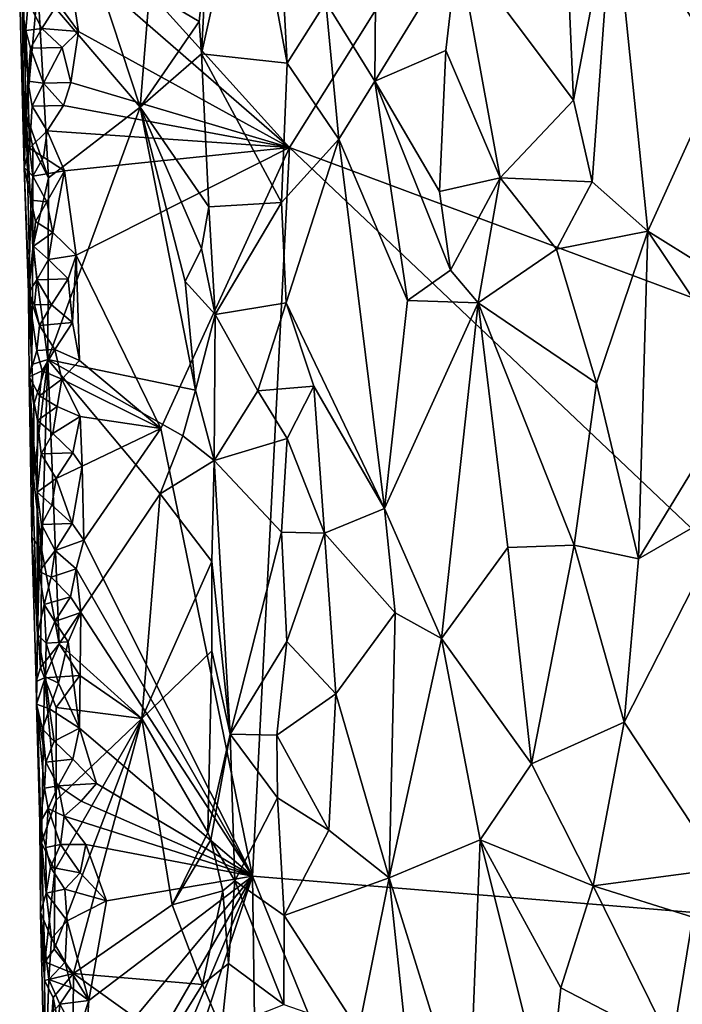
# Model space of a CAD drawing. Units: metres. Extents: x 28.9 to 30.5, y -11.6 to 12.4.
# Drawn here: x 29 to 29.5, y 6.4 to 7.2 of the extents above; entities that cross this region are included whole.
import ezdxf

# ---------------------------------------------------------------- set-up
doc = ezdxf.new("R2010")
doc.units = ezdxf.units.M

msp = doc.modelspace()

# ---------------------------------------------------------------- linework, layer by layer
at = {"layer": '1'}
for points in [[(29.22728, 7.06344, -1.65776), (29.06861, 7.23924, -1.65998), (29.45947, 7.43427, -1.65865)], [(29.94359, 6.79649, -1.65924), (29.22728, 7.06344, -1.65776), (29.45947, 7.43427, -1.65865)], [(29.96216, 7.16543, -1.65947), (29.94359, 6.79649, -1.65924), (29.45947, 7.43427, -1.65865)], [(29.96216, 7.16543, -1.65947), (29.45947, 7.43427, -1.65865), (29.97854, 7.2808, -1.66024)], [(29.02573, 7.19212, -1.55205), (29.10757, 7.09574, -1.53737), (29.0258, 7.34417, -1.55164)], [(29.0258, 7.34417, -1.55164), (29.10757, 7.09574, -1.53737), (29.11521, 7.18818, -1.53606)], [(29.16138, 7.22632, -1.51801), (29.15674, 7.13865, -1.52117), (29.19353, 7.30373, -1.46649)], [(29.19353, 7.30373, -1.46649), (29.15674, 7.13865, -1.52117), (29.22535, 7.13104, -1.43171)], [(29.19353, 7.30373, -1.46649), (29.22535, 7.13104, -1.43171), (29.21735, 7.28154, -1.43808)], [(29.21735, 7.28154, -1.43808), (29.22535, 7.13104, -1.43171), (29.25645, 7.18002, -1.39793)], [(29.29713, 7.27487, -1.36528), (29.25645, 7.18002, -1.39793), (29.29576, 7.11683, -1.36832)], [(29.29713, 7.27487, -1.36528), (29.29576, 7.11683, -1.36832), (29.3621, 7.22504, -1.32814)], [(29.45172, 7.17505, -1.30108), (29.45499, 7.10144, -1.29946), (29.48677, 7.26879, -1.29723)], [(29.45499, 7.10144, -1.29946), (29.46977, 7.03604, -1.29787), (29.48677, 7.26879, -1.29723)], [(29.48677, 7.26879, -1.29723), (29.46977, 7.03604, -1.29787), (29.51446, 6.99652, -1.29367)], [(29.48677, 7.26879, -1.29723), (29.51446, 6.99652, -1.29367), (29.57411, 7.12752, -1.29485)], [(29.56331, 7.25213, -1.29458), (29.48677, 7.26879, -1.29723), (29.57411, 7.12752, -1.29485)], [(29.01112, 7.18409, -1.58681), (29.01478, 7.04754, -1.58589), (29.0125, 7.24371, -1.56352)], [(29.0125, 7.24371, -1.56352), (29.01478, 7.04754, -1.58589), (29.01628, 7.08965, -1.56241)], [(29.0125, 7.24371, -1.56352), (29.01628, 7.08965, -1.56241), (29.02573, 7.19212, -1.55205)], [(29.22728, 7.06344, -1.65776), (29.04877, 7.21879, -1.65901), (29.06861, 7.23924, -1.65998)], [(29.16138, 7.22632, -1.51801), (29.11521, 7.18818, -1.53606), (29.15489, 7.16438, -1.52521)], [(29.15489, 7.16438, -1.52521), (29.15674, 7.13865, -1.52117), (29.16138, 7.22632, -1.51801)], [(29.04182, 7.17905, -1.65772), (29.04877, 7.21879, -1.65901), (29.05822, 7.15645, -1.65941)], [(29.05822, 7.15645, -1.65941), (29.04877, 7.21879, -1.65901), (29.22728, 7.06344, -1.65776)], [(29.29576, 7.11683, -1.36832), (29.35256, 7.14125, -1.33349), (29.3621, 7.22504, -1.32814)], [(29.3621, 7.22504, -1.32814), (29.35256, 7.14125, -1.33349), (29.39624, 7.03916, -1.31669)], [(29.3621, 7.22504, -1.32814), (29.39624, 7.03916, -1.31669), (29.45499, 7.10144, -1.29946)], [(29.3621, 7.22504, -1.32814), (29.45499, 7.10144, -1.29946), (29.45172, 7.17505, -1.30108)], [(29.01628, 7.08965, -1.56241), (29.03411, 7.03938, -1.55039), (29.02573, 7.19212, -1.55205)], [(29.03411, 7.03938, -1.55039), (29.10757, 7.09574, -1.53737), (29.02573, 7.19212, -1.55205)], [(29.11521, 7.18818, -1.53606), (29.10757, 7.09574, -1.53737), (29.15489, 7.16438, -1.52521)], [(29.01478, 7.04754, -1.58589), (29.01112, 7.18409, -1.58681), (29.01612, 7.15726, -1.62821)], [(29.01612, 7.15726, -1.62821), (29.01112, 7.18409, -1.58681), (29.01798, 7.17987, -1.63559)], [(29.01612, 7.15726, -1.62821), (29.01798, 7.17987, -1.63559), (29.02898, 7.15895, -1.65174)], [(29.02898, 7.15895, -1.65174), (29.01798, 7.17987, -1.63559), (29.04182, 7.17905, -1.65772)], [(29.02898, 7.15895, -1.65174), (29.04182, 7.17905, -1.65772), (29.05822, 7.15645, -1.65941)], [(29.22535, 7.13104, -1.43171), (29.26693, 7.07025, -1.39065), (29.25645, 7.18002, -1.39793)], [(29.26693, 7.07025, -1.39065), (29.29576, 7.11683, -1.36832), (29.25645, 7.18002, -1.39793)], [(29.15489, 7.16438, -1.52521), (29.10757, 7.09574, -1.53737), (29.15674, 7.13865, -1.52117)], [(29.01776, 7.11664, -1.63058), (29.01478, 7.04754, -1.58589), (29.01612, 7.15726, -1.62821)], [(29.01991, 7.14314, -1.63873), (29.01612, 7.15726, -1.62821), (29.02898, 7.15895, -1.65174)], [(29.01776, 7.11664, -1.63058), (29.01612, 7.15726, -1.62821), (29.01991, 7.14314, -1.63873)], [(29.01991, 7.14314, -1.63873), (29.02898, 7.15895, -1.65174), (29.04503, 7.14378, -1.65846)], [(29.04503, 7.14378, -1.65846), (29.02898, 7.15895, -1.65174), (29.05822, 7.15645, -1.65941)], [(29.0522, 7.11552, -1.65951), (29.04503, 7.14378, -1.65846), (29.05822, 7.15645, -1.65941)], [(29.0522, 7.11552, -1.65951), (29.05822, 7.15645, -1.65941), (29.22728, 7.06344, -1.65776)], [(29.01776, 7.11664, -1.63058), (29.01991, 7.14314, -1.63873), (29.03029, 7.11513, -1.65291)], [(29.03029, 7.11513, -1.65291), (29.01991, 7.14314, -1.63873), (29.04503, 7.14378, -1.65846)], [(29.03029, 7.11513, -1.65291), (29.04503, 7.14378, -1.65846), (29.0522, 7.11552, -1.65951)], [(29.29576, 7.11683, -1.36832), (29.34745, 7.02832, -1.33717), (29.35256, 7.14125, -1.33349)], [(29.35256, 7.14125, -1.33349), (29.34745, 7.02832, -1.33717), (29.39624, 7.03916, -1.31669)], [(29.15674, 7.13865, -1.52117), (29.10757, 7.09574, -1.53737), (29.16264, 7.0161, -1.52081)], [(29.15674, 7.13865, -1.52117), (29.16264, 7.0161, -1.52081), (29.22088, 7.01937, -1.43741)], [(29.22535, 7.13104, -1.43171), (29.15674, 7.13865, -1.52117), (29.22088, 7.01937, -1.43741)], [(29.22535, 7.13104, -1.43171), (29.22088, 7.01937, -1.43741), (29.26693, 7.07025, -1.39065)], [(29.57411, 7.12752, -1.29485), (29.51446, 6.99652, -1.29367), (29.60369, 6.94094, -1.2968)], [(29.01478, 7.04754, -1.58589), (29.01776, 7.11664, -1.63058), (29.01901, 7.06311, -1.62842)], [(29.01901, 7.06311, -1.62842), (29.01776, 7.11664, -1.63058), (29.02103, 7.09662, -1.63872)], [(29.02103, 7.09662, -1.63872), (29.01776, 7.11664, -1.63058), (29.03029, 7.11513, -1.65291)], [(29.29576, 7.11683, -1.36832), (29.26693, 7.07025, -1.39065), (29.32175, 6.94091, -1.35347)], [(29.29576, 7.11683, -1.36832), (29.32175, 6.94091, -1.35347), (29.35639, 6.96525, -1.33224)], [(29.34745, 7.02832, -1.33717), (29.29576, 7.11683, -1.36832), (29.35639, 6.96525, -1.33224)], [(29.02103, 7.09662, -1.63872), (29.03029, 7.11513, -1.65291), (29.04611, 7.0972, -1.65855)], [(29.04611, 7.0972, -1.65855), (29.03029, 7.11513, -1.65291), (29.0522, 7.11552, -1.65951)], [(29.04611, 7.0972, -1.65855), (29.0522, 7.11552, -1.65951), (29.22728, 7.06344, -1.65776)], [(29.45499, 7.10144, -1.29946), (29.39624, 7.03916, -1.31669), (29.46977, 7.03604, -1.29787)], [(29.01901, 7.06311, -1.62842), (29.02103, 7.09662, -1.63872), (29.03316, 7.07698, -1.65277)], [(29.03316, 7.07698, -1.65277), (29.02103, 7.09662, -1.63872), (29.04611, 7.0972, -1.65855)], [(29.03316, 7.07698, -1.65277), (29.04611, 7.0972, -1.65855), (29.22728, 7.06344, -1.65776)], [(29.03411, 7.03938, -1.55039), (29.03355, 6.89369, -1.55066), (29.10757, 7.09574, -1.53737)], [(29.10757, 7.09574, -1.53737), (29.03355, 6.89369, -1.55066), (29.15194, 6.86924, -1.52884)], [(29.10757, 7.09574, -1.53737), (29.15194, 6.86924, -1.52884), (29.14372, 6.95627, -1.53056)], [(29.10757, 7.09574, -1.53737), (29.14372, 6.95627, -1.53056), (29.15693, 6.98257, -1.5247)], [(29.10757, 7.09574, -1.53737), (29.15693, 6.98257, -1.5247), (29.16264, 7.0161, -1.52081)], [(29.01628, 7.08965, -1.56241), (29.01478, 7.04754, -1.58589), (29.02098, 6.88968, -1.56333)], [(29.01628, 7.08965, -1.56241), (29.0217, 6.98378, -1.55708), (29.02164, 7.06385, -1.55541)], [(29.01628, 7.08965, -1.56241), (29.02098, 6.88968, -1.56333), (29.0217, 6.98378, -1.55708)], [(29.01628, 7.08965, -1.56241), (29.02164, 7.06385, -1.55541), (29.03411, 7.03938, -1.55039)], [(29.03011, 7.05575, -1.64918), (29.01901, 7.06311, -1.62842), (29.03316, 7.07698, -1.65277)], [(29.03011, 7.05575, -1.64918), (29.03316, 7.07698, -1.65277), (29.04702, 7.04497, -1.65766)], [(29.04702, 7.04497, -1.65766), (29.03316, 7.07698, -1.65277), (29.22728, 7.06344, -1.65776)], [(29.22088, 7.01937, -1.43741), (29.22477, 6.9392, -1.43232), (29.26693, 7.07025, -1.39065)], [(29.22477, 6.9392, -1.43232), (29.30348, 6.77445, -1.36534), (29.26693, 7.07025, -1.39065)], [(29.26693, 7.07025, -1.39065), (29.30348, 6.77445, -1.36534), (29.32175, 6.94091, -1.35347)], [(29.01478, 7.04754, -1.58589), (29.01901, 7.06311, -1.62842), (29.02167, 7.04066, -1.635)], [(29.02167, 7.04066, -1.635), (29.01901, 7.06311, -1.62842), (29.03011, 7.05575, -1.64918)], [(29.02164, 7.06385, -1.55541), (29.0217, 6.98378, -1.55708), (29.03411, 7.03938, -1.55039)], [(29.05637, 6.97723, -1.65857), (29.04702, 7.04497, -1.65766), (29.22728, 7.06344, -1.65776)], [(29.12412, 6.83854, -1.65822), (29.05637, 6.97723, -1.65857), (29.22728, 7.06344, -1.65776)], [(29.19764, 6.47976, -1.65603), (29.12412, 6.83854, -1.65822), (29.22728, 7.06344, -1.65776)], [(29.19764, 6.47976, -1.65603), (29.22728, 7.06344, -1.65776), (29.90506, 6.42148, -1.65745)], [(29.90506, 6.42148, -1.65745), (29.22728, 7.06344, -1.65776), (29.94359, 6.79649, -1.65924)], [(29.02167, 7.04066, -1.635), (29.03011, 7.05575, -1.64918), (29.04702, 7.04497, -1.65766)], [(29.01808, 6.947, -1.6016), (29.01478, 7.04754, -1.58589), (29.02027, 7.02131, -1.62832)], [(29.02027, 7.02131, -1.62832), (29.01478, 7.04754, -1.58589), (29.02167, 7.04066, -1.635)], [(29.02098, 6.88968, -1.56333), (29.01478, 7.04754, -1.58589), (29.01808, 6.947, -1.6016)], [(29.0328, 7.01989, -1.65089), (29.02167, 7.04066, -1.635), (29.04702, 7.04497, -1.65766)], [(29.03766, 6.99538, -1.65321), (29.0328, 7.01989, -1.65089), (29.04702, 7.04497, -1.65766)], [(29.03766, 6.99538, -1.65321), (29.04702, 7.04497, -1.65766), (29.05637, 6.97723, -1.65857)], [(29.02027, 7.02131, -1.62832), (29.02167, 7.04066, -1.635), (29.0328, 7.01989, -1.65089)], [(29.0217, 6.98378, -1.55708), (29.03355, 6.89369, -1.55066), (29.03411, 7.03938, -1.55039)], [(29.34745, 7.02832, -1.33717), (29.35639, 6.96525, -1.33224), (29.39624, 7.03916, -1.31669)], [(29.35639, 6.96525, -1.33224), (29.37842, 6.93919, -1.32353), (29.39624, 7.03916, -1.31669)], [(29.39624, 7.03916, -1.31669), (29.37842, 6.93919, -1.32353), (29.44123, 6.98219, -1.3037)], [(29.39624, 7.03916, -1.31669), (29.44123, 6.98219, -1.3037), (29.46977, 7.03604, -1.29787)], [(29.46977, 7.03604, -1.29787), (29.44123, 6.98219, -1.3037), (29.51446, 6.99652, -1.29367)], [(29.01808, 6.947, -1.6016), (29.02027, 7.02131, -1.62832), (29.02382, 7.00419, -1.63772)], [(29.02382, 7.00419, -1.63772), (29.02027, 7.02131, -1.62832), (29.0328, 7.01989, -1.65089)], [(29.02382, 7.00419, -1.63772), (29.0328, 7.01989, -1.65089), (29.03766, 6.99538, -1.65321)], [(29.15693, 6.98257, -1.5247), (29.16769, 6.92964, -1.51637), (29.16264, 7.0161, -1.52081)], [(29.16264, 7.0161, -1.52081), (29.16769, 6.92964, -1.51637), (29.22088, 7.01937, -1.43741)], [(29.22088, 7.01937, -1.43741), (29.16769, 6.92964, -1.51637), (29.22477, 6.9392, -1.43232)], [(29.02212, 6.9845, -1.63161), (29.01808, 6.947, -1.6016), (29.02382, 7.00419, -1.63772)], [(29.02212, 6.9845, -1.63161), (29.02382, 7.00419, -1.63772), (29.03766, 6.99538, -1.65321)], [(29.03423, 6.97372, -1.65033), (29.02212, 6.9845, -1.63161), (29.03766, 6.99538, -1.65321)], [(29.03423, 6.97372, -1.65033), (29.03766, 6.99538, -1.65321), (29.05637, 6.97723, -1.65857)], [(29.44123, 6.98219, -1.3037), (29.47328, 6.87461, -1.29667), (29.51446, 6.99652, -1.29367)], [(29.51446, 6.99652, -1.29367), (29.47328, 6.87461, -1.29667), (29.50701, 6.73401, -1.29448)], [(29.50701, 6.73401, -1.29448), (29.59431, 6.87744, -1.29544), (29.51446, 6.99652, -1.29367)], [(29.51446, 6.99652, -1.29367), (29.59431, 6.87744, -1.29544), (29.60369, 6.94094, -1.2968)], [(29.01808, 6.947, -1.6016), (29.02212, 6.9845, -1.63161), (29.02493, 6.95765, -1.63774)], [(29.0217, 6.98378, -1.55708), (29.02098, 6.88968, -1.56333), (29.03355, 6.89369, -1.55066)], [(29.02493, 6.95765, -1.63774), (29.02212, 6.9845, -1.63161), (29.03423, 6.97372, -1.65033)], [(29.15693, 6.98257, -1.5247), (29.14372, 6.95627, -1.53056), (29.16769, 6.92964, -1.51637)], [(29.37842, 6.93919, -1.32353), (29.47328, 6.87461, -1.29667), (29.44123, 6.98219, -1.3037)], [(29.02493, 6.95765, -1.63774), (29.03423, 6.97372, -1.65033), (29.05001, 6.95826, -1.65759)], [(29.05001, 6.95826, -1.65759), (29.03423, 6.97372, -1.65033), (29.05637, 6.97723, -1.65857)], [(29.05349, 6.92331, -1.65788), (29.05001, 6.95826, -1.65759), (29.05637, 6.97723, -1.65857)], [(29.05349, 6.92331, -1.65788), (29.05637, 6.97723, -1.65857), (29.05899, 6.893, -1.65799)], [(29.05899, 6.893, -1.65799), (29.05637, 6.97723, -1.65857), (29.12412, 6.83854, -1.65822)], [(29.03655, 6.93743, -1.65275), (29.02493, 6.95765, -1.63774), (29.05001, 6.95826, -1.65759)], [(29.03655, 6.93743, -1.65275), (29.05001, 6.95826, -1.65759), (29.05349, 6.92331, -1.65788)], [(29.35639, 6.96525, -1.33224), (29.32175, 6.94091, -1.35347), (29.37842, 6.93919, -1.32353)], [(29.02309, 6.9378, -1.63189), (29.01808, 6.947, -1.6016), (29.02493, 6.95765, -1.63774)], [(29.02309, 6.9378, -1.63189), (29.02493, 6.95765, -1.63774), (29.03655, 6.93743, -1.65275)], [(29.14372, 6.95627, -1.53056), (29.15194, 6.86924, -1.52884), (29.16769, 6.92964, -1.51637)], [(29.02098, 6.88968, -1.56333), (29.01808, 6.947, -1.6016), (29.01859, 6.87987, -1.59548)], [(29.01859, 6.87987, -1.59548), (29.01808, 6.947, -1.6016), (29.02487, 6.9009, -1.63532)], [(29.01808, 6.947, -1.6016), (29.02309, 6.9378, -1.63189), (29.02688, 6.92095, -1.64084)], [(29.02487, 6.9009, -1.63532), (29.01808, 6.947, -1.6016), (29.02688, 6.92095, -1.64084)], [(29.02688, 6.92095, -1.64084), (29.02309, 6.9378, -1.63189), (29.03655, 6.93743, -1.65275)], [(29.02688, 6.92095, -1.64084), (29.03655, 6.93743, -1.65275), (29.05349, 6.92331, -1.65788)], [(29.16769, 6.92964, -1.51637), (29.20204, 6.86863, -1.46708), (29.22477, 6.9392, -1.43232)], [(29.22477, 6.9392, -1.43232), (29.20204, 6.86863, -1.46708), (29.24695, 6.87234, -1.41274)], [(29.22477, 6.9392, -1.43232), (29.24695, 6.87234, -1.41274), (29.30348, 6.77445, -1.36534)], [(29.30348, 6.77445, -1.36534), (29.37842, 6.93919, -1.32353), (29.32175, 6.94091, -1.35347)], [(29.30348, 6.77445, -1.36534), (29.34905, 6.67011, -1.33958), (29.37842, 6.93919, -1.32353)], [(29.37842, 6.93919, -1.32353), (29.34905, 6.67011, -1.33958), (29.40221, 6.74298, -1.31605)], [(29.37842, 6.93919, -1.32353), (29.40221, 6.74298, -1.31605), (29.45532, 6.74502, -1.30008)], [(29.37842, 6.93919, -1.32353), (29.45532, 6.74502, -1.30008), (29.47328, 6.87461, -1.29667)], [(29.16769, 6.92964, -1.51637), (29.15194, 6.86924, -1.52884), (29.16694, 6.81278, -1.51909)], [(29.16769, 6.92964, -1.51637), (29.16694, 6.81278, -1.51909), (29.20204, 6.86863, -1.46708)], [(29.02487, 6.9009, -1.63532), (29.02688, 6.92095, -1.64084), (29.03937, 6.90172, -1.65422)], [(29.03937, 6.90172, -1.65422), (29.02688, 6.92095, -1.64084), (29.05349, 6.92331, -1.65788)], [(29.03937, 6.90172, -1.65422), (29.05349, 6.92331, -1.65788), (29.05899, 6.893, -1.65799)], [(29.01859, 6.87987, -1.59548), (29.02487, 6.9009, -1.63532), (29.02912, 6.88457, -1.6434)], [(29.02912, 6.88457, -1.6434), (29.02487, 6.9009, -1.63532), (29.03937, 6.90172, -1.65422)], [(29.04478, 6.87785, -1.65548), (29.02912, 6.88457, -1.6434), (29.03937, 6.90172, -1.65422)], [(29.04478, 6.87785, -1.65548), (29.03937, 6.90172, -1.65422), (29.05899, 6.893, -1.65799)], [(29.02098, 6.88968, -1.56333), (29.01859, 6.87987, -1.59548), (29.02234, 6.85758, -1.56034)], [(29.02098, 6.88968, -1.56333), (29.02234, 6.85758, -1.56034), (29.03355, 6.89369, -1.55066)], [(29.02232, 6.79876, -1.56186), (29.02886, 6.74078, -1.55137), (29.03355, 6.89369, -1.55066)], [(29.02234, 6.85758, -1.56034), (29.02232, 6.79876, -1.56186), (29.03355, 6.89369, -1.55066)], [(29.02886, 6.74078, -1.55137), (29.04279, 6.6659, -1.54822), (29.03355, 6.89369, -1.55066)], [(29.03355, 6.89369, -1.55066), (29.04279, 6.6659, -1.54822), (29.1237, 6.78613, -1.53491)], [(29.15194, 6.86924, -1.52884), (29.03355, 6.89369, -1.55066), (29.14196, 6.83257, -1.53148)], [(29.03355, 6.89369, -1.55066), (29.1237, 6.78613, -1.53491), (29.14196, 6.83257, -1.53148)], [(29.04478, 6.87785, -1.65548), (29.05899, 6.893, -1.65799), (29.12412, 6.83854, -1.65822)], [(29.02709, 6.8645, -1.63791), (29.01859, 6.87987, -1.59548), (29.02912, 6.88457, -1.6434)], [(29.02234, 6.85758, -1.56034), (29.01859, 6.87987, -1.59548), (29.02232, 6.79876, -1.56186)], [(29.01859, 6.87987, -1.59548), (29.02095, 6.75132, -1.56434), (29.02232, 6.79876, -1.56186)], [(29.02095, 6.75132, -1.56434), (29.01859, 6.87987, -1.59548), (29.02552, 6.67334, -1.61282)], [(29.02517, 6.7873, -1.62637), (29.01859, 6.87987, -1.59548), (29.02543, 6.84486, -1.63172)], [(29.02543, 6.84486, -1.63172), (29.01859, 6.87987, -1.59548), (29.02709, 6.8645, -1.63791)], [(29.02552, 6.67334, -1.61282), (29.01859, 6.87987, -1.59548), (29.02517, 6.7873, -1.62637)], [(29.04478, 6.87785, -1.65548), (29.02709, 6.8645, -1.63791), (29.02912, 6.88457, -1.6434)], [(29.04113, 6.85594, -1.65301), (29.02709, 6.8645, -1.63791), (29.04478, 6.87785, -1.65548)], [(29.04113, 6.85594, -1.65301), (29.04478, 6.87785, -1.65548), (29.05953, 6.84795, -1.65764)], [(29.05953, 6.84795, -1.65764), (29.04478, 6.87785, -1.65548), (29.12412, 6.83854, -1.65822)], [(29.20204, 6.86863, -1.46708), (29.22538, 6.83046, -1.43841), (29.24695, 6.87234, -1.41274)], [(29.24695, 6.87234, -1.41274), (29.22538, 6.83046, -1.43841), (29.25546, 6.75458, -1.40718)], [(29.24695, 6.87234, -1.41274), (29.25546, 6.75458, -1.40718), (29.30348, 6.77445, -1.36534)], [(29.45532, 6.74502, -1.30008), (29.50701, 6.73401, -1.29448), (29.47328, 6.87461, -1.29667)], [(29.59431, 6.87744, -1.29544), (29.50701, 6.73401, -1.29448), (29.58527, 6.77916, -1.29381)], [(29.02543, 6.84486, -1.63172), (29.02709, 6.8645, -1.63791), (29.04113, 6.85594, -1.65301)], [(29.15194, 6.86924, -1.52884), (29.14196, 6.83257, -1.53148), (29.16694, 6.81278, -1.51909)], [(29.20204, 6.86863, -1.46708), (29.16694, 6.81278, -1.51909), (29.22538, 6.83046, -1.43841)], [(29.0377, 6.83436, -1.65005), (29.02543, 6.84486, -1.63172), (29.04113, 6.85594, -1.65301)], [(29.0377, 6.83436, -1.65005), (29.04113, 6.85594, -1.65301), (29.05953, 6.84795, -1.65764)], [(29.05365, 6.81893, -1.65703), (29.0377, 6.83436, -1.65005), (29.05953, 6.84795, -1.65764)], [(29.05365, 6.81893, -1.65703), (29.05953, 6.84795, -1.65764), (29.06115, 6.80826, -1.65795)], [(29.06115, 6.80826, -1.65795), (29.05953, 6.84795, -1.65764), (29.12412, 6.83854, -1.65822)], [(29.02517, 6.7873, -1.62637), (29.02543, 6.84486, -1.63172), (29.02846, 6.81823, -1.6375)], [(29.02846, 6.81823, -1.6375), (29.02543, 6.84486, -1.63172), (29.0377, 6.83436, -1.65005)], [(29.02846, 6.81823, -1.6375), (29.0377, 6.83436, -1.65005), (29.05365, 6.81893, -1.65703)], [(29.06242, 6.74884, -1.65807), (29.06115, 6.80826, -1.65795), (29.12412, 6.83854, -1.65822)], [(29.19764, 6.47976, -1.65603), (29.06242, 6.74884, -1.65807), (29.12412, 6.83854, -1.65822)], [(29.14196, 6.83257, -1.53148), (29.1237, 6.78613, -1.53491), (29.16694, 6.81278, -1.51909)], [(29.16694, 6.81278, -1.51909), (29.22087, 6.7554, -1.44444), (29.22538, 6.83046, -1.43841)], [(29.22538, 6.83046, -1.43841), (29.22087, 6.7554, -1.44444), (29.25546, 6.75458, -1.40718)], [(29.02517, 6.7873, -1.62637), (29.02846, 6.81823, -1.6375), (29.04045, 6.79846, -1.65176)], [(29.04045, 6.79846, -1.65176), (29.02846, 6.81823, -1.6375), (29.05365, 6.81893, -1.65703)], [(29.04045, 6.79846, -1.65176), (29.05365, 6.81893, -1.65703), (29.06115, 6.80826, -1.65795)], [(29.0533, 6.76232, -1.65753), (29.04045, 6.79846, -1.65176), (29.06115, 6.80826, -1.65795)], [(29.0533, 6.76232, -1.65753), (29.06115, 6.80826, -1.65795), (29.06242, 6.74884, -1.65807)], [(29.1237, 6.78613, -1.53491), (29.16513, 6.73184, -1.52088), (29.16694, 6.81278, -1.51909)], [(29.16694, 6.81278, -1.51909), (29.16513, 6.73184, -1.52088), (29.1798, 6.59353, -1.50588)], [(29.16694, 6.81278, -1.51909), (29.1798, 6.59353, -1.50588), (29.22087, 6.7554, -1.44444)], [(29.02232, 6.79876, -1.56186), (29.02095, 6.75132, -1.56434), (29.02886, 6.74078, -1.55137)], [(29.03696, 6.77686, -1.64885), (29.02517, 6.7873, -1.62637), (29.04045, 6.79846, -1.65176)], [(29.03696, 6.77686, -1.64885), (29.04045, 6.79846, -1.65176), (29.0533, 6.76232, -1.65753)], [(29.02552, 6.67334, -1.61282), (29.02517, 6.7873, -1.62637), (29.02685, 6.72373, -1.62845)], [(29.02685, 6.72373, -1.62845), (29.02517, 6.7873, -1.62637), (29.02869, 6.76157, -1.63488)], [(29.02869, 6.76157, -1.63488), (29.02517, 6.7873, -1.62637), (29.03696, 6.77686, -1.64885)], [(29.04279, 6.6659, -1.54822), (29.10912, 6.60599, -1.53671), (29.1237, 6.78613, -1.53491)], [(29.1237, 6.78613, -1.53491), (29.10912, 6.60599, -1.53671), (29.16513, 6.73184, -1.52088)], [(29.02869, 6.76157, -1.63488), (29.03696, 6.77686, -1.64885), (29.0533, 6.76232, -1.65753)], [(29.58527, 6.77916, -1.29381), (29.49549, 6.60309, -1.29408), (29.57308, 6.48571, -1.29067)], [(29.50701, 6.73401, -1.29448), (29.49549, 6.60309, -1.29408), (29.58527, 6.77916, -1.29381)], [(29.30348, 6.77445, -1.36534), (29.25546, 6.75458, -1.40718), (29.31203, 6.69078, -1.36081)], [(29.30348, 6.77445, -1.36534), (29.31203, 6.69078, -1.36081), (29.34905, 6.67011, -1.33958)], [(29.02685, 6.72373, -1.62845), (29.02869, 6.76157, -1.63488), (29.03962, 6.74075, -1.65084)], [(29.03962, 6.74075, -1.65084), (29.02869, 6.76157, -1.63488), (29.0533, 6.76232, -1.65753)], [(29.03962, 6.74075, -1.65084), (29.0533, 6.76232, -1.65753), (29.06242, 6.74884, -1.65807)], [(29.22087, 6.7554, -1.44444), (29.1798, 6.59353, -1.50588), (29.22528, 6.66764, -1.44188)], [(29.22087, 6.7554, -1.44444), (29.22528, 6.66764, -1.44188), (29.25546, 6.75458, -1.40718)], [(29.22528, 6.66764, -1.44188), (29.26432, 6.62591, -1.39988), (29.25546, 6.75458, -1.40718)], [(29.25546, 6.75458, -1.40718), (29.26432, 6.62591, -1.39988), (29.31203, 6.69078, -1.36081)], [(29.02095, 6.75132, -1.56434), (29.02775, 6.64701, -1.55928), (29.02886, 6.74078, -1.55137)], [(29.0244, 6.63577, -1.57344), (29.02095, 6.75132, -1.56434), (29.02552, 6.67334, -1.61282)], [(29.02095, 6.75132, -1.56434), (29.0244, 6.63577, -1.57344), (29.02775, 6.64701, -1.55928)], [(29.05649, 6.72596, -1.6568), (29.03962, 6.74075, -1.65084), (29.06242, 6.74884, -1.65807)], [(29.05649, 6.72596, -1.6568), (29.06242, 6.74884, -1.65807), (29.19764, 6.47976, -1.65603)], [(29.40221, 6.74298, -1.31605), (29.42124, 6.56971, -1.30923), (29.45532, 6.74502, -1.30008)], [(29.45532, 6.74502, -1.30008), (29.42124, 6.56971, -1.30923), (29.49549, 6.60309, -1.29408)], [(29.45532, 6.74502, -1.30008), (29.49549, 6.60309, -1.29408), (29.50701, 6.73401, -1.29448)], [(29.03642, 6.71937, -1.64752), (29.02685, 6.72373, -1.62845), (29.03962, 6.74075, -1.65084)], [(29.02886, 6.74078, -1.55137), (29.02775, 6.64701, -1.55928), (29.04279, 6.6659, -1.54822)], [(29.03642, 6.71937, -1.64752), (29.03962, 6.74075, -1.65084), (29.05649, 6.72596, -1.6568)], [(29.34905, 6.67011, -1.33958), (29.42124, 6.56971, -1.30923), (29.40221, 6.74298, -1.31605)], [(29.10912, 6.60599, -1.53671), (29.16501, 6.66025, -1.52219), (29.16513, 6.73184, -1.52088)], [(29.16513, 6.73184, -1.52088), (29.16501, 6.66025, -1.52219), (29.1798, 6.59353, -1.50588)], [(29.02552, 6.67334, -1.61282), (29.02685, 6.72373, -1.62845), (29.0308, 6.69738, -1.63795)], [(29.0308, 6.69738, -1.63795), (29.02685, 6.72373, -1.62845), (29.03642, 6.71937, -1.64752)], [(29.05178, 6.7035, -1.65545), (29.03642, 6.71937, -1.64752), (29.05649, 6.72596, -1.6568)], [(29.06014, 6.69106, -1.65665), (29.05178, 6.7035, -1.65545), (29.05649, 6.72596, -1.6568)], [(29.06014, 6.69106, -1.65665), (29.05649, 6.72596, -1.6568), (29.19764, 6.47976, -1.65603)], [(29.0308, 6.69738, -1.63795), (29.03642, 6.71937, -1.64752), (29.05178, 6.7035, -1.65545)], [(29.03932, 6.68368, -1.64891), (29.0308, 6.69738, -1.63795), (29.05178, 6.7035, -1.65545)], [(29.03932, 6.68368, -1.64891), (29.05178, 6.7035, -1.65545), (29.06014, 6.69106, -1.65665)], [(29.03224, 6.66635, -1.63888), (29.02552, 6.67334, -1.61282), (29.0308, 6.69738, -1.63795)], [(29.03224, 6.66635, -1.63888), (29.0308, 6.69738, -1.63795), (29.03932, 6.68368, -1.64891)], [(29.04998, 6.66761, -1.6546), (29.03932, 6.68368, -1.64891), (29.06014, 6.69106, -1.65665)], [(29.05911, 6.59844, -1.65658), (29.04998, 6.66761, -1.6546), (29.06014, 6.69106, -1.65665)], [(29.05911, 6.59844, -1.65658), (29.06014, 6.69106, -1.65665), (29.19764, 6.47976, -1.65603)], [(29.31203, 6.69078, -1.36081), (29.26432, 6.62591, -1.39988), (29.30721, 6.47831, -1.36681)], [(29.31203, 6.69078, -1.36081), (29.30721, 6.47831, -1.36681), (29.34905, 6.67011, -1.33958)], [(29.03224, 6.66635, -1.63888), (29.03932, 6.68368, -1.64891), (29.04998, 6.66761, -1.6546)], [(29.02447, 6.61759, -1.59576), (29.0244, 6.63577, -1.57344), (29.02552, 6.67334, -1.61282)], [(29.02447, 6.61759, -1.59576), (29.02552, 6.67334, -1.61282), (29.03181, 6.63953, -1.63667)], [(29.03181, 6.63953, -1.63667), (29.02552, 6.67334, -1.61282), (29.03224, 6.66635, -1.63888)], [(29.03181, 6.63953, -1.63667), (29.03224, 6.66635, -1.63888), (29.04235, 6.63445, -1.65174)], [(29.04235, 6.63445, -1.65174), (29.03224, 6.66635, -1.63888), (29.04998, 6.66761, -1.6546)], [(29.04235, 6.63445, -1.65174), (29.04998, 6.66761, -1.6546), (29.05911, 6.59844, -1.65658)], [(29.1798, 6.59353, -1.50588), (29.21717, 6.5927, -1.45312), (29.22528, 6.66764, -1.44188)], [(29.21717, 6.5927, -1.45312), (29.26432, 6.62591, -1.39988), (29.22528, 6.66764, -1.44188)], [(29.34905, 6.67011, -1.33958), (29.30721, 6.47831, -1.36681), (29.38012, 6.5089, -1.32406)], [(29.34905, 6.67011, -1.33958), (29.38012, 6.5089, -1.32406), (29.42124, 6.56971, -1.30923)], [(29.02775, 6.64701, -1.55928), (29.03103, 6.63858, -1.5554), (29.04279, 6.6659, -1.54822)], [(29.04279, 6.6659, -1.54822), (29.03103, 6.63858, -1.5554), (29.05937, 6.64051, -1.545)], [(29.04279, 6.6659, -1.54822), (29.05937, 6.64051, -1.545), (29.10912, 6.60599, -1.53671)], [(29.10912, 6.60599, -1.53671), (29.16178, 6.51482, -1.52592), (29.16501, 6.66025, -1.52219)], [(29.16501, 6.66025, -1.52219), (29.16178, 6.51482, -1.52592), (29.1798, 6.59353, -1.50588)], [(29.02775, 6.64701, -1.55928), (29.0244, 6.63577, -1.57344), (29.03103, 6.63858, -1.5554)], [(29.0244, 6.63577, -1.57344), (29.02873, 6.50652, -1.5606), (29.03103, 6.63858, -1.5554)], [(29.0244, 6.63577, -1.57344), (29.02447, 6.61759, -1.59576), (29.02873, 6.50652, -1.5606)], [(29.03513, 6.6137, -1.64173), (29.02447, 6.61759, -1.59576), (29.03181, 6.63953, -1.63667)], [(29.03103, 6.63858, -1.5554), (29.02873, 6.50652, -1.5606), (29.04031, 6.54056, -1.55011)], [(29.03103, 6.63858, -1.5554), (29.04046, 6.61488, -1.54812), (29.05937, 6.64051, -1.545)], [(29.04046, 6.61488, -1.54812), (29.03103, 6.63858, -1.5554), (29.04031, 6.54056, -1.55011)], [(29.04235, 6.63445, -1.65174), (29.03513, 6.6137, -1.64173), (29.03181, 6.63953, -1.63667)], [(29.03513, 6.6137, -1.64173), (29.04235, 6.63445, -1.65174), (29.05911, 6.59844, -1.65658)], [(29.05937, 6.64051, -1.545), (29.04046, 6.61488, -1.54812), (29.10912, 6.60599, -1.53671)], [(29.26432, 6.62591, -1.39988), (29.21717, 6.5927, -1.45312), (29.25893, 6.51651, -1.408)], [(29.26432, 6.62591, -1.39988), (29.25893, 6.51651, -1.408), (29.30721, 6.47831, -1.36681)], [(29.02936, 6.59765, -1.6272), (29.02447, 6.61759, -1.59576), (29.03513, 6.6137, -1.64173)], [(29.02727, 6.52236, -1.60065), (29.02447, 6.61759, -1.59576), (29.03102, 6.55016, -1.62842)], [(29.02873, 6.50652, -1.5606), (29.02447, 6.61759, -1.59576), (29.02727, 6.52236, -1.60065)], [(29.02447, 6.61759, -1.59576), (29.02936, 6.59765, -1.6272), (29.03195, 6.57108, -1.63322)], [(29.03102, 6.55016, -1.62842), (29.02447, 6.61759, -1.59576), (29.03195, 6.57108, -1.63322)], [(29.02936, 6.59765, -1.6272), (29.03513, 6.6137, -1.64173), (29.03875, 6.58801, -1.64655)], [(29.03875, 6.58801, -1.64655), (29.03513, 6.6137, -1.64173), (29.05911, 6.59844, -1.65658)], [(29.04031, 6.54056, -1.55011), (29.10912, 6.60599, -1.53671), (29.04046, 6.61488, -1.54812)], [(29.03918, 6.48457, -1.54999), (29.03879, 6.42113, -1.55048), (29.10912, 6.60599, -1.53671)], [(29.03879, 6.42113, -1.55048), (29.05431, 6.40183, -1.54594), (29.10912, 6.60599, -1.53671)], [(29.04031, 6.54056, -1.55011), (29.03918, 6.48457, -1.54999), (29.10912, 6.60599, -1.53671)], [(29.10912, 6.60599, -1.53671), (29.05431, 6.40183, -1.54594), (29.13322, 6.45691, -1.53192)], [(29.10912, 6.60599, -1.53671), (29.13322, 6.45691, -1.53192), (29.16178, 6.51482, -1.52592)], [(29.42124, 6.56971, -1.30923), (29.47072, 6.47197, -1.29671), (29.49549, 6.60309, -1.29408)], [(29.49549, 6.60309, -1.29408), (29.47072, 6.47197, -1.29671), (29.57308, 6.48571, -1.29067)], [(29.03195, 6.57108, -1.63322), (29.02936, 6.59765, -1.6272), (29.03875, 6.58801, -1.64655)], [(29.05375, 6.57344, -1.65597), (29.03875, 6.58801, -1.64655), (29.05911, 6.59844, -1.65658)], [(29.05375, 6.57344, -1.65597), (29.05911, 6.59844, -1.65658), (29.07278, 6.55402, -1.65763)], [(29.07278, 6.55402, -1.65763), (29.05911, 6.59844, -1.65658), (29.19764, 6.47976, -1.65603)], [(29.03195, 6.57108, -1.63322), (29.03875, 6.58801, -1.64655), (29.05375, 6.57344, -1.65597)], [(29.16178, 6.51482, -1.52592), (29.16428, 6.50886, -1.52469), (29.1798, 6.59353, -1.50588)], [(29.1798, 6.59353, -1.50588), (29.16428, 6.50886, -1.52469), (29.18341, 6.47594, -1.50673)], [(29.1798, 6.59353, -1.50588), (29.18341, 6.47594, -1.50673), (29.21782, 6.54264, -1.45481)], [(29.21717, 6.5927, -1.45312), (29.1798, 6.59353, -1.50588), (29.21782, 6.54264, -1.45481)], [(29.21717, 6.5927, -1.45312), (29.21782, 6.54264, -1.45481), (29.25893, 6.51651, -1.408)], [(29.04185, 6.55203, -1.64882), (29.03195, 6.57108, -1.63322), (29.05375, 6.57344, -1.65597)], [(29.04185, 6.55203, -1.64882), (29.05375, 6.57344, -1.65597), (29.07278, 6.55402, -1.65763)], [(29.03102, 6.55016, -1.62842), (29.03195, 6.57108, -1.63322), (29.04185, 6.55203, -1.64882)], [(29.42124, 6.56971, -1.30923), (29.38012, 6.5089, -1.32406), (29.47072, 6.47197, -1.29671)], [(29.02727, 6.52236, -1.60065), (29.03102, 6.55016, -1.62842), (29.03403, 6.53403, -1.63686)], [(29.03403, 6.53403, -1.63686), (29.03102, 6.55016, -1.62842), (29.04185, 6.55203, -1.64882)], [(29.03403, 6.53403, -1.63686), (29.04185, 6.55203, -1.64882), (29.04684, 6.5277, -1.65199)], [(29.06045, 6.53979, -1.65674), (29.04185, 6.55203, -1.64882), (29.07278, 6.55402, -1.65763)], [(29.04684, 6.5277, -1.65199), (29.04185, 6.55203, -1.64882), (29.06045, 6.53979, -1.65674)], [(29.06045, 6.53979, -1.65674), (29.07278, 6.55402, -1.65763), (29.19764, 6.47976, -1.65603)], [(29.02873, 6.50652, -1.5606), (29.03918, 6.48457, -1.54999), (29.04031, 6.54056, -1.55011)], [(29.04684, 6.5277, -1.65199), (29.06045, 6.53979, -1.65674), (29.19764, 6.47976, -1.65603)], [(29.21782, 6.54264, -1.45481), (29.18341, 6.47594, -1.50673), (29.22304, 6.44832, -1.44574)], [(29.21782, 6.54264, -1.45481), (29.22304, 6.44832, -1.44574), (29.25893, 6.51651, -1.408)], [(29.03218, 6.5027, -1.62968), (29.02727, 6.52236, -1.60065), (29.03403, 6.53403, -1.63686)], [(29.03218, 6.5027, -1.62968), (29.03403, 6.53403, -1.63686), (29.0439, 6.50513, -1.64932)], [(29.0439, 6.50513, -1.64932), (29.03403, 6.53403, -1.63686), (29.04684, 6.5277, -1.65199)], [(29.0439, 6.50513, -1.64932), (29.04684, 6.5277, -1.65199), (29.06415, 6.50518, -1.65675)], [(29.06415, 6.50518, -1.65675), (29.04684, 6.5277, -1.65199), (29.19764, 6.47976, -1.65603)], [(29.02873, 6.50652, -1.5606), (29.02727, 6.52236, -1.60065), (29.02775, 6.45066, -1.59357)], [(29.02775, 6.45066, -1.59357), (29.02727, 6.52236, -1.60065), (29.03233, 6.46608, -1.62928)], [(29.03233, 6.46608, -1.62928), (29.02727, 6.52236, -1.60065), (29.03218, 6.5027, -1.62968)], [(29.25893, 6.51651, -1.408), (29.22304, 6.44832, -1.44574), (29.30721, 6.47831, -1.36681)], [(29.16178, 6.51482, -1.52592), (29.13322, 6.45691, -1.53192), (29.16428, 6.50886, -1.52469)], [(29.16428, 6.50886, -1.52469), (29.13322, 6.45691, -1.53192), (29.17397, 6.46809, -1.51807)], [(29.16428, 6.50886, -1.52469), (29.17397, 6.46809, -1.51807), (29.18341, 6.47594, -1.50673)], [(29.30721, 6.47831, -1.36681), (29.3707, 6.27444, -1.33113), (29.38012, 6.5089, -1.32406)], [(29.3707, 6.27444, -1.33113), (29.43438, 6.2924, -1.30628), (29.38012, 6.5089, -1.32406)], [(29.38012, 6.5089, -1.32406), (29.43438, 6.2924, -1.30628), (29.44479, 6.39018, -1.30309)], [(29.38012, 6.5089, -1.32406), (29.44479, 6.39018, -1.30309), (29.47072, 6.47197, -1.29671)], [(29.02873, 6.50652, -1.5606), (29.02775, 6.45066, -1.59357), (29.0314, 6.41121, -1.56058)], [(29.02873, 6.50652, -1.5606), (29.0314, 6.41121, -1.56058), (29.03918, 6.48457, -1.54999)], [(29.03568, 6.48699, -1.63759), (29.03218, 6.5027, -1.62968), (29.0439, 6.50513, -1.64932)], [(29.03233, 6.46608, -1.62928), (29.03218, 6.5027, -1.62968), (29.03568, 6.48699, -1.63759)], [(29.03568, 6.48699, -1.63759), (29.0439, 6.50513, -1.64932), (29.05968, 6.48237, -1.65585)], [(29.05968, 6.48237, -1.65585), (29.0439, 6.50513, -1.64932), (29.06415, 6.50518, -1.65675)], [(29.05968, 6.48237, -1.65585), (29.06415, 6.50518, -1.65675), (29.08068, 6.46005, -1.65718)], [(29.06415, 6.50518, -1.65675), (29.19764, 6.47976, -1.65603), (29.08068, 6.46005, -1.65718)], [(29.0314, 6.41121, -1.56058), (29.03879, 6.42113, -1.55048), (29.03918, 6.48457, -1.54999)], [(29.03233, 6.46608, -1.62928), (29.03568, 6.48699, -1.63759), (29.04742, 6.4692, -1.65123)], [(29.04742, 6.4692, -1.65123), (29.03568, 6.48699, -1.63759), (29.05968, 6.48237, -1.65585)], [(29.57308, 6.48571, -1.29067), (29.47072, 6.47197, -1.29671), (29.55039, 6.44693, -1.29133)], [(29.04742, 6.4692, -1.65123), (29.05968, 6.48237, -1.65585), (29.08068, 6.46005, -1.65718)], [(29.06221, 6.31689, -1.65602), (29.06665, 6.38022, -1.6563), (29.19764, 6.47976, -1.65603)], [(29.0666, 6.25306, -1.65607), (29.06221, 6.31689, -1.65602), (29.19764, 6.47976, -1.65603)], [(29.06491, 6.16512, -1.65467), (29.19764, 6.47976, -1.65603), (29.08708, 6.14572, -1.65658)], [(29.06491, 6.16512, -1.65467), (29.0666, 6.25306, -1.65607), (29.19764, 6.47976, -1.65603)], [(29.19764, 6.47976, -1.65603), (29.06665, 6.38022, -1.6563), (29.08068, 6.46005, -1.65718)], [(29.20711, 5.81244, -1.65373), (29.08708, 6.14572, -1.65658), (29.19764, 6.47976, -1.65603)], [(29.20711, 5.81244, -1.65373), (29.19764, 6.47976, -1.65603), (29.56955, 5.56485, -1.65274)], [(29.56955, 5.56485, -1.65274), (29.19764, 6.47976, -1.65603), (29.90506, 6.42148, -1.65745)], [(29.22304, 6.44832, -1.44574), (29.28259, 6.356, -1.38755), (29.30721, 6.47831, -1.36681)], [(29.30721, 6.47831, -1.36681), (29.28259, 6.356, -1.38755), (29.32852, 6.27673, -1.35721)], [(29.30721, 6.47831, -1.36681), (29.32852, 6.27673, -1.35721), (29.3707, 6.27444, -1.33113)], [(29.04918, 6.44406, -1.65292), (29.03233, 6.46608, -1.62928), (29.04742, 6.4692, -1.65123)], [(29.04918, 6.44406, -1.65292), (29.04742, 6.4692, -1.65123), (29.08068, 6.46005, -1.65718)], [(29.18341, 6.47594, -1.50673), (29.17397, 6.46809, -1.51807), (29.1785, 6.4097, -1.51637)], [(29.1785, 6.4097, -1.51637), (29.22266, 6.3769, -1.44936), (29.18341, 6.47594, -1.50673)], [(29.18341, 6.47594, -1.50673), (29.22266, 6.3769, -1.44936), (29.22304, 6.44832, -1.44574)], [(29.47072, 6.47197, -1.29671), (29.44479, 6.39018, -1.30309), (29.53376, 6.34414, -1.29031)], [(29.47072, 6.47197, -1.29671), (29.53376, 6.34414, -1.29031), (29.55039, 6.44693, -1.29133)], [(29.02775, 6.45066, -1.59357), (29.03233, 6.46608, -1.62928), (29.03668, 6.4299, -1.63702)], [(29.03668, 6.4299, -1.63702), (29.03233, 6.46608, -1.62928), (29.04918, 6.44406, -1.65292)], [(29.13322, 6.45691, -1.53192), (29.15769, 6.39284, -1.52766), (29.17397, 6.46809, -1.51807)], [(29.15769, 6.39284, -1.52766), (29.1785, 6.4097, -1.51637), (29.17397, 6.46809, -1.51807)], [(29.06665, 6.38022, -1.6563), (29.04918, 6.44406, -1.65292), (29.08068, 6.46005, -1.65718)], [(29.05431, 6.40183, -1.54594), (29.15769, 6.39284, -1.52766), (29.13322, 6.45691, -1.53192)], [(29.03131, 6.30251, -1.58475), (29.03089, 6.39628, -1.56177), (29.02775, 6.45066, -1.59357)], [(29.03131, 6.30251, -1.58475), (29.02775, 6.45066, -1.59357), (29.03442, 6.39694, -1.63001)], [(29.02775, 6.45066, -1.59357), (29.03089, 6.39628, -1.56177), (29.0314, 6.41121, -1.56058)], [(29.03442, 6.39694, -1.63001), (29.02775, 6.45066, -1.59357), (29.03668, 6.4299, -1.63702)], [(29.22304, 6.44832, -1.44574), (29.22266, 6.3769, -1.44936), (29.28259, 6.356, -1.38755)], [(29.53376, 6.34414, -1.29031), (29.59702, 6.28835, -1.29219), (29.62307, 6.4475, -1.29517)], [(29.55039, 6.44693, -1.29133), (29.53376, 6.34414, -1.29031), (29.62307, 6.4475, -1.29517)], [(29.04761, 6.41091, -1.65081), (29.03668, 6.4299, -1.63702), (29.04918, 6.44406, -1.65292)], [(29.06665, 6.38022, -1.6563), (29.04761, 6.41091, -1.65081), (29.04918, 6.44406, -1.65292)], [(29.03442, 6.39694, -1.63001), (29.03668, 6.4299, -1.63702), (29.04761, 6.41091, -1.65081)], [(29.03879, 6.42113, -1.55048), (29.0314, 6.41121, -1.56058), (29.05431, 6.40183, -1.54594)], [(29.0314, 6.41121, -1.56058), (29.03089, 6.39628, -1.56177), (29.05431, 6.40183, -1.54594)], [(29.05224, 6.39045, -1.6533), (29.03442, 6.39694, -1.63001), (29.04761, 6.41091, -1.65081)], [(29.05224, 6.39045, -1.6533), (29.04761, 6.41091, -1.65081), (29.06665, 6.38022, -1.6563)], [(29.15769, 6.39284, -1.52766), (29.17292, 6.35712, -1.51936), (29.1785, 6.4097, -1.51637)], [(29.17292, 6.35712, -1.51936), (29.22266, 6.3769, -1.44936), (29.1785, 6.4097, -1.51637)], [(29.03089, 6.39628, -1.56177), (29.03799, 6.38258, -1.55018), (29.05431, 6.40183, -1.54594)], [(29.05431, 6.40183, -1.54594), (29.03799, 6.38258, -1.55018), (29.05336, 6.30346, -1.54626)], [(29.05431, 6.40183, -1.54594), (29.05336, 6.30346, -1.54626), (29.12966, 6.34776, -1.53374)], [(29.05431, 6.40183, -1.54594), (29.12966, 6.34776, -1.53374), (29.15769, 6.39284, -1.52766)], [(29.03089, 6.39628, -1.56177), (29.03131, 6.30251, -1.58475), (29.03238, 6.30094, -1.56516)], [(29.03089, 6.39628, -1.56177), (29.03238, 6.30094, -1.56516), (29.03799, 6.38258, -1.55018)], [(29.03346, 6.36639, -1.62194), (29.03131, 6.30251, -1.58475), (29.03442, 6.39694, -1.63001)], [(29.03346, 6.36639, -1.62194), (29.03442, 6.39694, -1.63001), (29.04336, 6.37727, -1.64666)], [(29.05224, 6.39045, -1.6533), (29.04336, 6.37727, -1.64666), (29.03442, 6.39694, -1.63001)], [(29.04336, 6.37727, -1.64666), (29.05224, 6.39045, -1.6533), (29.06665, 6.38022, -1.6563)], [(29.15769, 6.39284, -1.52766), (29.12966, 6.34776, -1.53374), (29.17292, 6.35712, -1.51936)], [(29.44479, 6.39018, -1.30309), (29.43438, 6.2924, -1.30628), (29.53376, 6.34414, -1.29031)], [(29.03799, 6.38258, -1.55018), (29.03238, 6.30094, -1.56516), (29.03824, 6.3335, -1.55261)], [(29.03824, 6.3335, -1.55261), (29.05336, 6.30346, -1.54626), (29.03799, 6.38258, -1.55018)], [(29.04134, 6.35558, -1.64291), (29.03346, 6.36639, -1.62194), (29.04336, 6.37727, -1.64666)], [(29.04134, 6.35558, -1.64291), (29.04336, 6.37727, -1.64666), (29.05712, 6.35166, -1.65463)], [(29.05712, 6.35166, -1.65463), (29.04336, 6.37727, -1.64666), (29.06665, 6.38022, -1.6563)], [(29.05712, 6.35166, -1.65463), (29.06665, 6.38022, -1.6563), (29.06221, 6.31689, -1.65602)]]:
    msp.add_3dface(points, dxfattribs=at)

doc.saveas('drawing.dxf')
